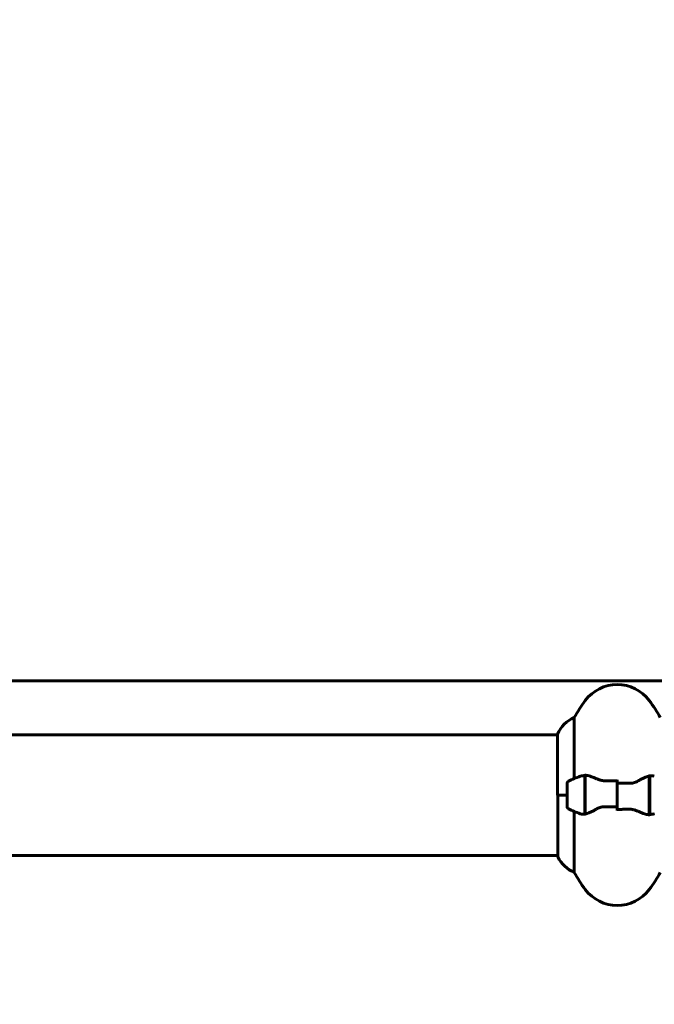
# Model space of a CAD drawing. Units: millimetres. Extents: x 3409 to 11357, y -2280 to 11240.
# Drawn here: x 6006 to 6323, y 9089 to 9581 of the extents above; entities that cross this region are included whole.
import ezdxf

# ---------------------------------------------------------------- set-up
doc = ezdxf.new("R2010")
doc.units = ezdxf.units.MM
doc.header["$LTSCALE"] = 60
doc.layers.add('Widoczne (ISO)', color=7, linetype='Continuous', lineweight=60)
doc.layers.add('Wymiar (ISO)', color=7, linetype='Continuous', lineweight=18, true_color=0x00803f)
doc.styles.add('Tekst etykiety (ISO)', font='tahoma.ttf')
doc.dimstyles.new('Domyślne (ISO)', dxfattribs={"dimscale": 60, "dimtxt": 3.5, "dimasz": 2.5, "dimexe": 3.175, "dimexo": 0, "dimgap": 0.762, "dimtad": 1, "dimtoh": 1, "dimdec": 0, "dimrnd": 1e-08, "dimzin": 0, "dimtxsty": 'Tekst etykiety (ISO)', "dimcen": 0.09, "dimdle": 10, "dimclrd": 256, "dimclre": 256, "dimclrt": 256, "dimadec": 0, "dimazin": 0, "dimtfac": 0.714286, "dimtdec": 0, "dimtmove": 0, "dimatfit": 3, "dimfxl": 0, "dimtolj": 1, "dimtzin": 0, "dimlwd": -1, "dimlwe": -1, "dimarcsym": 0})

# ---------------------------------------------------------------- blocks, each defined once
blk = doc.blocks.new('*D9')
at = {"layer": 'Defpoints', "color": 0, "transparency": 16777216}
for p in [(5484.67, 11240.43), (9775.21, 11240.43), (7163.26, 7993.43)]:
    blk.add_point(p, dxfattribs=at)
at = {"layer": 'Wymiar (ISO)', "transparency": 16777216}
for p, q in [((5484.67, 11240.43), (9965.71, 11240.43)), ((9775.21, 8143.43), (9775.21, 11090.43)), ((7163.26, 7993.43), (9965.71, 7993.43))]:
    blk.add_line(p, q, dxfattribs=at)
for points in [[(9750.21, 11090.43), (9800.21, 11090.43), (9775.21, 11240.43)], [(9750.21, 8143.43), (9800.21, 8143.43), (9775.21, 7993.43)]]:
    blk.add_solid(points, dxfattribs=at)
at = {"layer": 'Wymiar (ISO)', "transparency": 16777216, "insert": (9510.75, 9616.93), "char_height": 210, "attachment_point": 2, "rotation": 90, "style": 'Tekst etykiety (ISO)'}
blk.add_mtext('\\A1;3247', dxfattribs=at)

msp = doc.modelspace()

# ---------------------------------------------------------------- linework, layer by layer
at = {"layer": 'Widoczne (ISO)'}
for p, q in [((5622.05, 9250.43), (6347.27, 9250.43)), ((6283.18, 9201.65), (6283.18, 9232.09)), ((6274.76, 9223.58), (5694.39, 9223.58)), ((6274.76, 9223.84), (6274.76, 9193.43)), ((6288.46, 9202.99), (6288.46, 9203.87)), ((6288.46, 9183.87), (6288.46, 9202.99)), ((6288.66, 9183.91), (6288.66, 9203.32)), ((6320.66, 9202.95), (6320.66, 9183.54)), ((6320.86, 9202.99), (6320.86, 9183.87)), ((6279.66, 9199.43), (6279.66, 9187.43)), ((6288.66, 9198.48), (6288.46, 9198.48)), ((6288.46, 9198.45), (6288.66, 9198.45)), ((6288.66, 9198.23), (6288.46, 9198.23)), ((6288.46, 9197.8), (6288.66, 9197.8)), ((6288.66, 9197.57), (6288.46, 9197.57)), ((6288.66, 9197.18), (6288.46, 9197.18)), ((6304.66, 9199.37), (6304.66, 9201.09)), ((6304.66, 9187.49), (6304.66, 9199.37)), ((6304.66, 9199.37), (6304.66, 9187.49)), ((6320.86, 9198.48), (6320.66, 9198.48)), ((6320.66, 9198.45), (6320.86, 9198.45)), ((6320.86, 9198.23), (6320.66, 9198.23)), ((6320.66, 9197.8), (6320.86, 9197.8)), ((6320.86, 9197.57), (6320.66, 9197.57)), ((6320.86, 9197.18), (6320.66, 9197.18)), ((6279.66, 9193.43), (6274.76, 9193.43)), ((6274.94, 9193.43), (6274.94, 9162.73)), ((6279.66, 9193.43), (6274.99, 9193.43)), ((6288.46, 9196.4), (6288.66, 9196.4)), ((6288.66, 9196.24), (6288.46, 9196.24)), ((6288.66, 9195.48), (6288.46, 9195.48)), ((6288.46, 9194.48), (6288.66, 9194.48)), ((6288.66, 9194.42), (6288.46, 9194.42)), ((6288.66, 9193.43), (6288.46, 9193.43)), ((6288.66, 9193.43), (6288.46, 9193.43)), ((6288.46, 9192.38), (6288.66, 9192.38)), ((6320.66, 9196.4), (6320.86, 9196.4)), ((6320.86, 9196.24), (6320.66, 9196.24)), ((6320.86, 9195.48), (6320.66, 9195.48)), ((6320.66, 9194.48), (6320.86, 9194.48)), ((6320.86, 9194.42), (6320.66, 9194.42)), ((6320.86, 9193.43), (6320.66, 9193.43)), ((6320.86, 9193.43), (6320.66, 9193.43)), ((6320.66, 9192.38), (6320.86, 9192.38)), ((6288.66, 9191.49), (6288.46, 9191.49)), ((6288.66, 9191.37), (6288.46, 9191.37)), ((6288.46, 9190.46), (6288.66, 9190.46)), ((6288.66, 9189.88), (6288.46, 9189.88)), ((6288.66, 9189.68), (6288.46, 9189.68)), ((6288.46, 9189.06), (6288.66, 9189.06)), ((6288.66, 9188.89), (6288.46, 9188.89)), ((6288.66, 9188.63), (6288.46, 9188.63)), ((6288.46, 9188.41), (6288.66, 9188.41)), ((6304.66, 9187.49), (6304.66, 9185.76)), ((6320.86, 9191.49), (6320.66, 9191.49)), ((6320.86, 9191.37), (6320.66, 9191.37)), ((6320.66, 9190.46), (6320.86, 9190.46)), ((6320.86, 9189.88), (6320.66, 9189.88)), ((6320.86, 9189.68), (6320.66, 9189.68)), ((6320.66, 9189.06), (6320.86, 9189.06)), ((6320.86, 9188.89), (6320.66, 9188.89)), ((6320.86, 9188.63), (6320.66, 9188.63)), ((6320.66, 9188.41), (6320.86, 9188.41)), ((6283.18, 9154.77), (6283.18, 9185.2)), ((6320.86, 9183.87), (6320.86, 9182.99)), ((6274.94, 9163.28), (5694.57, 9163.28))]:
    msp.add_line(p, q, dxfattribs=at)
for centre, radius, start, end in [((6304.66, 9228.63), 20, 36.8699, 143.1301), ((6344.66, 9198.63), 70, 143.1301, 151.4443), ((6264.66, 9198.63), 70, 28.5557, 36.8699), ((6289.38, 9217.34), 16, 112.7842, 156.0245), ((6304.66, 9149.82), 56.11, 109.2319, 115.8148), ((6280.66, 9199.43), 1, 115.8148, 180), ((6280.66, 9187.43), 1, 180, 244.1852), ((6304.66, 9237.04), 56.11, 244.1852, 250.7681), ((6275.44, 9162.73), 0.5, 180, 205.9828), ((6289.38, 9169.52), 16, 205.9828, 247.2158), ((6344.66, 9188.23), 70, 208.5557, 216.8699), ((6264.66, 9188.23), 70, 323.1301, 331.4443), ((6304.66, 9158.23), 20, 216.8699, 323.1301)]:
    msp.add_arc(centre, radius, start, end, dxfattribs=at)
for points, knots in [([(6286.18, 9202.8), (6286.2, 9202.8), (6286.22, 9202.81), (6286.96, 9203.06), (6287.71, 9203.11), (6288.46, 9202.99)], [-1.9447116, -1.9447116, -1.9447116, -1.9447116, -1.9339859, -1.9339859, -1.5446895, -1.5446895, -1.5446895, -1.5446895]), ([(6289.01, 9203.29), (6288.97, 9203.29), (6288.93, 9203.3), (6288.86, 9203.3), (6288.82, 9203.31), (6288.75, 9203.31), (6288.72, 9203.31), (6288.64, 9203.32), (6288.61, 9203.32), (6288.54, 9203.32), (6288.5, 9203.32), (6288.46, 9203.32)], [0, 0, 0, 0, 0.0206159, 0.0206159, 0.0412319, 0.0412319, 0.0618478, 0.0618478, 0.0824637, 0.0824637, 0.1030796, 0.1030796, 0.1030796, 0.1030796]), ([(6289.01, 9203.29), (6289.32, 9203.25), (6289.66, 9203.19), (6290.38, 9203.02), (6290.75, 9202.92), (6291.53, 9202.67), (6291.93, 9202.53), (6292.76, 9202.21), (6293.19, 9202.04), (6294.07, 9201.68), (6294.53, 9201.49), (6294.99, 9201.29)], [0, 0, 0, 0, 0.1751235, 0.1751235, 0.3502469, 0.3502469, 0.5253704, 0.5253704, 0.7004938, 0.7004938, 0.8756173, 0.8756173, 0.8756173, 0.8756173]), ([(6315.09, 9200.44), (6315.61, 9200.75), (6316.12, 9201.04), (6318.18, 9202.15), (6319.53, 9202.71), (6320.66, 9202.95)], [0.5724832, 0.5724832, 0.5724832, 0.5724832, 0.6422282, 0.6422282, 0.8608733, 0.8608733, 0.8608733, 0.8608733]), ([(6294.99, 9201.29), (6295.22, 9201.19), (6295.46, 9201.1), (6295.97, 9200.93), (6296.23, 9200.85), (6296.76, 9200.72), (6297.04, 9200.67), (6297.6, 9200.58), (6297.88, 9200.56), (6298.46, 9200.52), (6298.75, 9200.52), (6299.04, 9200.53)], [0, 0, 0, 0, 0.0831461, 0.0831461, 0.1662923, 0.1662923, 0.2494384, 0.2494384, 0.3325845, 0.3325845, 0.4157306, 0.4157306, 0.4157306, 0.4157306]), ([(6299.04, 9200.53), (6299.41, 9200.54), (6299.78, 9200.54), (6300.53, 9200.56), (6300.91, 9200.56), (6301.66, 9200.58), (6302.03, 9200.58), (6302.78, 9200.59), (6303.16, 9200.59), (6303.91, 9200.59), (6304.29, 9200.59), (6304.66, 9200.59)], [-1.2620829, -1.2620829, -1.2620829, -1.2620829, -1.1493558, -1.1493558, -1.0366287, -1.0366287, -0.9239015, -0.9239015, -0.8111744, -0.8111744, -0.6984473, -0.6984473, -0.6984473, -0.6984473]), ([(6315.09, 9200.44), (6314.55, 9200.11), (6313.94, 9199.82), (6312.57, 9199.39), (6311.85, 9199.29), (6311.07, 9199.3)], [0, 0, 0, 0, 0.2223532, 0.2223532, 0.4551306, 0.4551306, 0.4551306, 0.4551306]), ([(6294.23, 9186.42), (6294.78, 9186.74), (6295.39, 9187.04), (6296.75, 9187.46), (6297.48, 9187.57), (6298.26, 9187.55)], [0, 0, 0, 0, 0.2223532, 0.2223532, 0.4551306, 0.4551306, 0.4551306, 0.4551306]), ([(6294.23, 9186.42), (6293.72, 9186.11), (6293.21, 9185.82), (6291.15, 9184.71), (6289.79, 9184.15), (6288.66, 9183.91)], [0.5724832, 0.5724832, 0.5724832, 0.5724832, 0.6422282, 0.6422282, 0.8608733, 0.8608733, 0.8608733, 0.8608733]), ([(6310.29, 9186.33), (6309.92, 9186.32), (6309.54, 9186.31), (6308.8, 9186.3), (6308.42, 9186.29), (6307.67, 9186.28), (6307.3, 9186.28), (6306.54, 9186.27), (6306.17, 9186.27), (6305.42, 9186.27), (6305.04, 9186.26), (6304.66, 9186.26)], [-1.2620829, -1.2620829, -1.2620829, -1.2620829, -1.1493558, -1.1493558, -1.0366287, -1.0366287, -0.9239015, -0.9239015, -0.8111744, -0.8111744, -0.6984473, -0.6984473, -0.6984473, -0.6984473]), ([(6314.34, 9185.57), (6314.11, 9185.67), (6313.86, 9185.76), (6313.36, 9185.93), (6313.1, 9186.01), (6312.56, 9186.14), (6312.29, 9186.19), (6311.73, 9186.27), (6311.44, 9186.3), (6310.87, 9186.33), (6310.58, 9186.34), (6310.29, 9186.33)], [0, 0, 0, 0, 0.0831461, 0.0831461, 0.1662923, 0.1662923, 0.2494384, 0.2494384, 0.3325845, 0.3325845, 0.4157306, 0.4157306, 0.4157306, 0.4157306]), ([(6320.32, 9183.57), (6320, 9183.61), (6319.67, 9183.67), (6318.95, 9183.84), (6318.58, 9183.94), (6317.8, 9184.19), (6317.4, 9184.33), (6316.56, 9184.64), (6316.14, 9184.81), (6315.25, 9185.18), (6314.8, 9185.37), (6314.34, 9185.57)], [0, 0, 0, 0, 0.1751235, 0.1751235, 0.3502469, 0.3502469, 0.5253704, 0.5253704, 0.7004938, 0.7004938, 0.8756173, 0.8756173, 0.8756173, 0.8756173]), ([(6320.32, 9183.57), (6320.36, 9183.56), (6320.39, 9183.56), (6320.47, 9183.55), (6320.5, 9183.55), (6320.57, 9183.55), (6320.61, 9183.54), (6320.68, 9183.54), (6320.72, 9183.54), (6320.79, 9183.54), (6320.83, 9183.54), (6320.86, 9183.54)], [0, 0, 0, 0, 0.0206159, 0.0206159, 0.0412319, 0.0412319, 0.0618478, 0.0618478, 0.0824637, 0.0824637, 0.1030796, 0.1030796, 0.1030796, 0.1030796]), ([(6323.15, 9184.06), (6323.13, 9184.05), (6323.11, 9184.05), (6322.37, 9183.8), (6321.62, 9183.75), (6320.86, 9183.87)], [-1.9447116, -1.9447116, -1.9447116, -1.9447116, -1.9339859, -1.9339859, -1.5446895, -1.5446895, -1.5446895, -1.5446895])]:
    msp.add_open_spline(points, degree=3, knots=knots, dxfattribs=at)
for points in [[(6320.66, 9202.95), (6321.5, 9203.13), (6322.35, 9203.08), (6323.15, 9202.8)], [(6320.66, 9202.03), (6320.73, 9201.94), (6320.8, 9201.86), (6320.86, 9201.77)], [(6304.66, 9199.37), (6306.81, 9199.37), (6308.95, 9199.35), (6311.07, 9199.3)], [(6304.66, 9187.49), (6302.52, 9187.49), (6300.38, 9187.51), (6298.26, 9187.55)], [(6288.66, 9183.91), (6287.82, 9183.73), (6286.98, 9183.78), (6286.18, 9184.06)], [(6288.66, 9184.83), (6288.6, 9184.92), (6288.53, 9185), (6288.46, 9185.09)]]:
    msp.add_open_spline(points, degree=3, dxfattribs=at)

# ---------------------------------------------------------------- dimensions: what is measured, and where the dimension line sits
at = {"layer": 'Wymiar (ISO)'}
dim = msp.add_linear_dim(base=(9775.21, 11240.43), p1=(7163.26, 7993.43), p2=(5484.67, 11240.43), angle=90, dimstyle='Domyślne (ISO)', override={"dimtoh": 0, "dimdec": 0, "dimtp": 0, "dimtm": 0, "dimtdec": 0, "dimtofl": 0, "dimatfit": 1}, dxfattribs=at)
dim.commit()
dim.dimension.update_dxf_attribs({"geometry": '*D9', "text_midpoint": (9775.21, 9616.93), "dimtype": 160})

doc.saveas('drawing.dxf')
